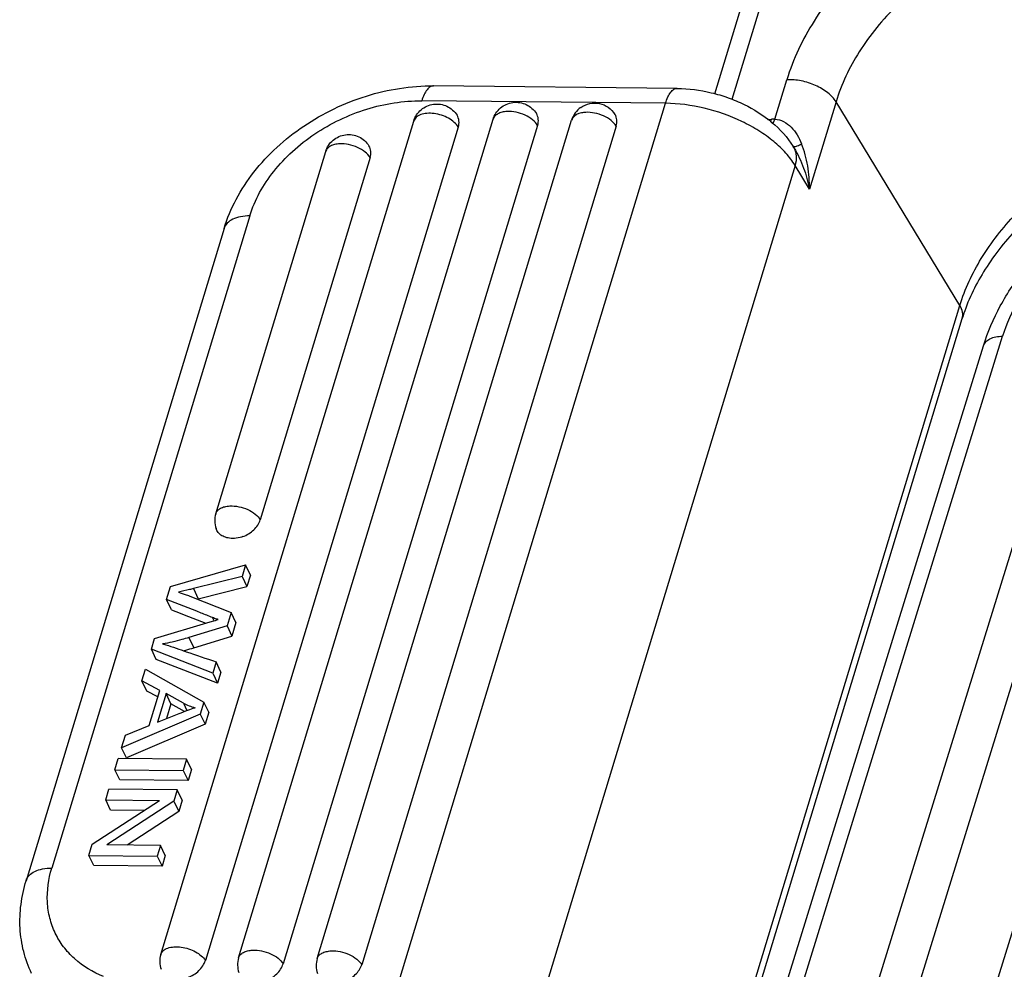
# Model space of a CAD drawing. Units: millimetres. Extents: x 1592 to 2037, y 610 to 925.
# Drawn here: x 1622 to 1649, y 687 to 713 of the extents above; entities that cross this region are included whole.
import ezdxf

# ---------------------------------------------------------------- set-up
doc = ezdxf.new("R2010")
doc.units = ezdxf.units.MM
doc.header["$LTSCALE"] = 65.395
doc.layers.add('1', color=7, linetype='CONTINUOUS')

msp = doc.modelspace()

# ---------------------------------------------------------------- linework, layer by layer
at = {"layer": '1', "color": 7, "linetype": 'Continuous'}
for p, q in [((1642.308, 713.919), (1641.327, 710.687)), ((1640.863, 710.84), (1641.695, 713.58)), ((1642.491, 710.158), (1642.815, 711.225)), ((1639.847, 710.992), (1633.244, 711.058)), ((1639.528, 710.588), (1632.926, 710.654)), ((1644.148, 710.627), (1643.429, 708.261)), ((1647.502, 705.109), (1644.148, 710.627)), ((1632.251, 686.61), (1639.528, 710.588)), ((1625.855, 687.528), (1632.708, 710.106)), ((1627.963, 687.438), (1634.857, 710.154)), ((1630.092, 687.417), (1636.986, 710.132)), ((1642.295, 710.15), (1642.404, 710.156)), ((1633.915, 709.942), (1627.062, 687.364)), ((1636.065, 709.989), (1629.17, 687.274)), ((1638.193, 709.968), (1631.299, 687.253)), ((1633.915, 709.942), (1633.912, 709.946)), ((1627.344, 699.47), (1630.322, 709.28)), ((1642.994, 709.404), (1643.008, 709.38)), ((1643.007, 709.382), (1643.008, 709.38)), ((1631.529, 709.116), (1628.551, 699.306)), ((1643.038, 708.905), (1635.76, 684.928)), ((1643.429, 708.261), (1643.038, 708.905)), ((1628.266, 707.536), (1622.903, 689.869)), ((1627.569, 707.196), (1622.206, 689.528)), ((1639.43, 678.515), (1647.502, 705.109)), ((1639.653, 678.69), (1647.566, 704.758)), ((1641.642, 681.561), (1648.662, 704.278)), ((1650.689, 704.278), (1643.669, 681.561)), ((1641.122, 681.3), (1648.142, 704.016)), ((1644.65, 681.064), (1651.67, 703.78)), ((1646.72, 681.006), (1652.951, 701.169)), ((1626.117, 697.496), (1628.151, 698.082)), ((1628.151, 698.082), (1628.057, 697.773)), ((1628.283, 697.805), (1628.151, 698.082)), ((1628.057, 697.773), (1626.739, 697.439)), ((1628.057, 697.773), (1628.189, 697.496)), ((1628.283, 697.805), (1628.189, 697.496)), ((1626.01, 697.146), (1626.117, 697.496)), ((1626.739, 697.439), (1626.871, 697.162)), ((1626.871, 697.162), (1628.189, 697.496)), ((1626.142, 696.87), (1626.01, 697.146)), ((1626.642, 697.24), (1627.76, 696.794)), ((1626.851, 697.157), (1626.871, 697.162)), ((1627.76, 696.794), (1627.65, 696.431)), ((1627.892, 696.518), (1627.76, 696.794)), ((1625.689, 696.088), (1627.195, 696.538)), ((1627.299, 696.569), (1627.258, 696.655)), ((1627.892, 696.518), (1627.782, 696.154)), ((1627.65, 696.431), (1626.614, 696.114)), ((1627.65, 696.431), (1627.782, 696.154)), ((1625.601, 695.797), (1625.689, 696.088)), ((1626.614, 696.114), (1626.746, 695.837)), ((1626.746, 695.837), (1627.782, 696.154)), ((1625.733, 695.52), (1625.601, 695.797)), ((1627.262, 695.154), (1625.601, 695.797)), ((1627.394, 694.877), (1625.733, 695.52)), ((1627.354, 695.457), (1627.262, 695.154)), ((1627.486, 695.18), (1627.354, 695.457)), ((1625.341, 694.94), (1625.438, 695.26)), ((1625.438, 695.26), (1627.024, 694.367)), ((1627.262, 695.154), (1627.394, 694.877)), ((1627.486, 695.18), (1627.394, 694.877)), ((1625.473, 694.663), (1625.341, 694.94)), ((1625.825, 694.684), (1625.341, 694.94)), ((1625.771, 694.506), (1625.473, 694.663)), ((1625.537, 693.732), (1625.825, 694.684)), ((1625.998, 694.595), (1625.764, 693.823)), ((1626.13, 694.318), (1625.998, 694.595)), ((1626.466, 694.34), (1625.998, 694.595)), ((1626.466, 694.34), (1626.562, 694.137)), ((1627.024, 694.367), (1626.925, 694.042)), ((1627.156, 694.09), (1627.024, 694.367)), ((1626.13, 694.318), (1626.01, 693.921)), ((1626.502, 694.115), (1626.13, 694.318)), ((1627.156, 694.09), (1627.057, 693.765)), ((1626.925, 694.042), (1624.791, 693.129)), ((1625.764, 693.823), (1626.349, 694.056)), ((1626.925, 694.042), (1627.057, 693.765)), ((1624.895, 693.472), (1625.537, 693.732)), ((1627.057, 693.765), (1624.923, 692.852)), ((1624.791, 693.129), (1624.895, 693.472)), ((1624.923, 692.852), (1624.791, 693.129)), ((1624.611, 692.535), (1624.702, 692.837)), ((1626.554, 692.818), (1624.702, 692.837)), ((1626.554, 692.818), (1626.462, 692.517)), ((1626.686, 692.542), (1626.554, 692.818)), ((1624.743, 692.259), (1624.611, 692.535)), ((1624.611, 692.535), (1626.462, 692.517)), ((1626.462, 692.517), (1626.594, 692.24)), ((1626.686, 692.542), (1626.594, 692.24)), ((1626.594, 692.24), (1624.743, 692.259)), ((1624.363, 691.718), (1624.451, 692.007)), ((1626.302, 691.989), (1624.451, 692.007)), ((1626.302, 691.989), (1626.208, 691.679)), ((1626.434, 691.712), (1626.302, 691.989)), ((1624, 690.522), (1625.818, 691.704)), ((1624.495, 691.442), (1624.363, 691.718)), ((1624.363, 691.718), (1625.818, 691.704)), ((1626.208, 691.679), (1624.392, 690.498)), ((1626.208, 691.679), (1626.34, 691.403)), ((1626.434, 691.712), (1626.34, 691.403)), ((1625.401, 691.433), (1624.495, 691.442)), ((1626.34, 691.403), (1624.94, 690.493)), ((1623.906, 690.213), (1624, 690.522)), ((1625.845, 690.483), (1624.392, 690.498)), ((1625.845, 690.483), (1625.757, 690.195)), ((1625.977, 690.207), (1625.845, 690.483)), ((1624.038, 689.936), (1623.906, 690.213)), ((1623.906, 690.213), (1625.757, 690.195)), ((1625.757, 690.195), (1625.889, 689.918)), ((1625.977, 690.207), (1625.889, 689.918)), ((1625.889, 689.918), (1624.038, 689.936)), ((1627.059, 687.368), (1627.062, 687.364))]:
    msp.add_line(p, q, dxfattribs=at)
for centre, radius, start, end in [((1637.608, 709.943), 0.65, 125.0735, 163.1164), ((1642.496, 708.313), 1.845, 90.1512, 92.8425), ((1641.037, 708.214), 2.29, 31.2962, 31.7589), ((1642.559, 709.14), 0.509, 28.4253, 31.2786), ((1652.164, 703.358), 4.806, 159.5415, 163.0753), ((1627.966, 699.281), 0.65, 163.1136, 199.0025), ((1627.186, 695.68), 1.522, 241.7668, 254.6069), ((1626.477, 687.339), 0.65, 163.1136, 199.0025), ((1628.585, 687.25), 0.65, 163.1136, 199.0025), ((1630.714, 687.228), 0.65, 163.1136, 199.0025)]:
    msp.add_arc(centre, radius, start, end, dxfattribs=at)
for points, knots in [([(1648.116, 716.471), (1647.489, 716.228), (1646.288, 715.611), (1644.732, 714.37), (1643.522, 712.901), (1642.985, 711.784), (1642.815, 711.225)], [0, 0, 0, 0, 0.262342, 0.523122, 0.771652, 1, 1, 1, 1]), ([(1648.653, 715.087), (1648.121, 714.88), (1647.1, 714.356), (1645.777, 713.301), (1644.749, 712.052), (1644.292, 711.103), (1644.148, 710.627)], [0, 0, 0, 0, 0.262341, 0.523122, 0.771653, 1, 1, 1, 1]), ([(1644.148, 710.627), (1644.091, 710.721), (1643.92, 710.896), (1643.594, 711.086), (1643.214, 711.207), (1642.945, 711.231), (1642.815, 711.225)], [0, 0, 0, 0, 0.216845, 0.47159, 0.741821, 1, 1, 1, 1]), ([(1627.569, 707.196), (1627.652, 707.468), (1627.878, 708.006), (1628.366, 708.746), (1628.988, 709.414), (1629.967, 710.184), (1631.384, 710.866), (1632.632, 711.065), (1633.244, 711.058)], [0, 0, 0, 0, 0.117069, 0.238021, 0.362717, 0.490358, 0.748234, 1, 1, 1, 1]), ([(1633.244, 711.058), (1633.213, 711.059), (1633.142, 711.035), (1633.057, 710.947), (1632.982, 710.817), (1632.943, 710.712), (1632.926, 710.654)], [0, 0, 0, 0, 0.172843, 0.388222, 0.664126, 1, 1, 1, 1]), ([(1639.528, 710.588), (1639.546, 710.646), (1639.584, 710.75), (1639.659, 710.881), (1639.745, 710.969), (1639.816, 710.992), (1639.847, 710.992)], [0, 0, 0, 0, 0.335874, 0.611778, 0.827157, 1, 1, 1, 1]), ([(1639.847, 710.992), (1640.157, 710.989), (1640.625, 710.927), (1641.225, 710.746), (1642.05, 710.399), (1642.678, 709.915), (1642.984, 709.42)], [0, 0, 0, 0, 0.256721, 0.387494, 0.517445, 1, 1, 1, 1]), ([(1628.266, 707.536), (1628.398, 707.972), (1628.755, 708.604), (1629.415, 709.303), (1630.226, 709.934), (1631.396, 710.493), (1632.424, 710.659), (1632.926, 710.654)], [0, 0, 0, 0, 0.230024, 0.354907, 0.484167, 0.746619, 1, 1, 1, 1]), ([(1634.857, 710.154), (1634.875, 710.213), (1634.929, 710.326), (1635.093, 710.513), (1635.39, 710.646), (1635.71, 710.594), (1635.917, 710.457), (1635.998, 710.361), (1636.031, 710.309)], [0, 0, 0, 0, 0.125697, 0.251533, 0.500443, 0.748933, 0.874396, 1, 1, 1, 1]), ([(1632.708, 710.106), (1632.726, 710.165), (1632.779, 710.279), (1632.944, 710.466), (1633.24, 710.599), (1633.56, 710.547), (1633.767, 710.41), (1633.848, 710.314), (1633.881, 710.262)], [0, 0, 0, 0, 0.125697, 0.251533, 0.500443, 0.748933, 0.874396, 1, 1, 1, 1]), ([(1635.237, 710.363), (1635.191, 710.361), (1635.104, 710.35), (1634.989, 710.308), (1634.901, 710.243), (1634.867, 710.183), (1634.857, 710.154)], [0, 0, 0, 0, 0.302388, 0.5673, 0.795548, 1, 1, 1, 1]), ([(1636.065, 709.989), (1636.03, 710.048), (1635.925, 710.157), (1635.722, 710.276), (1635.486, 710.352), (1635.318, 710.367), (1635.237, 710.363)], [0, 0, 0, 0, 0.216134, 0.470773, 0.741356, 1, 1, 1, 1]), ([(1637.235, 710.475), (1637.306, 710.526), (1637.472, 710.598), (1637.741, 710.598), (1637.989, 710.493), (1638.113, 710.362), (1638.16, 710.288)], [0, 0, 0, 0, 0.25033, 0.500277, 0.750042, 1, 1, 1, 1]), ([(1638.193, 709.968), (1638.159, 710.027), (1638.054, 710.136), (1637.851, 710.255), (1637.615, 710.33), (1637.447, 710.346), (1637.366, 710.342)], [0, 0, 0, 0, 0.216134, 0.470773, 0.741356, 1, 1, 1, 1]), ([(1643.038, 708.905), (1642.966, 709.023), (1642.789, 709.255), (1642.457, 709.568), (1642.056, 709.854), (1641.44, 710.191), (1640.595, 710.488), (1639.881, 710.584), (1639.528, 710.588)], [0, 0, 0, 0, 0.102682, 0.216011, 0.338641, 0.468422, 0.737757, 1, 1, 1, 1]), ([(1633.912, 709.946), (1633.884, 709.993), (1633.804, 710.082), (1633.649, 710.188), (1633.463, 710.268), (1633.264, 710.314), (1633.072, 710.322), (1632.903, 710.291), (1632.772, 710.222), (1632.719, 710.145), (1632.708, 710.106)], [0, 0, 0, 0, 0.117462, 0.25345, 0.400643, 0.549134, 0.68873, 0.811234, 0.913244, 1, 1, 1, 1]), ([(1633.915, 709.942), (1633.931, 709.996), (1633.946, 710.109), (1633.909, 710.217), (1633.881, 710.262)], [0, 0, 0, 0, 0.5162, 1, 1, 1, 1]), ([(1636.065, 709.989), (1636.081, 710.044), (1636.095, 710.156), (1636.059, 710.264), (1636.031, 710.309)], [0, 0, 0, 0, 0.5162, 1, 1, 1, 1]), ([(1637.366, 710.342), (1637.327, 710.34), (1637.2, 710.325), (1637.065, 710.265), (1637.014, 710.189)], [0, 0, 0, 0, 0.298125, 1, 1, 1, 1]), ([(1638.193, 709.968), (1638.21, 710.022), (1638.224, 710.134), (1638.188, 710.243), (1638.16, 710.288)], [0, 0, 0, 0, 0.5162, 1, 1, 1, 1]), ([(1642.376, 710.078), (1642.378, 710.084), (1642.389, 710.109), (1642.398, 710.136), (1642.404, 710.156)], [0, 0, 0, 0, 0.239403, 1, 1, 1, 1]), ([(1642.43, 710.034), (1642.436, 710.043), (1642.46, 710.082), (1642.479, 710.125), (1642.491, 710.158)], [0, 0, 0, 0, 0.231875, 1, 1, 1, 1]), ([(1642.491, 710.158), (1642.573, 710.156), (1642.741, 710.106), (1642.943, 709.944), (1643.103, 709.732), (1643.182, 709.571), (1643.217, 709.488)], [0, 0, 0, 0, 0.23807, 0.485006, 0.74, 1, 1, 1, 1]), ([(1630.322, 709.28), (1630.339, 709.339), (1630.393, 709.453), (1630.557, 709.639), (1630.854, 709.772), (1631.174, 709.721), (1631.381, 709.584), (1631.462, 709.488), (1631.495, 709.435)], [0, 0, 0, 0, 0.125697, 0.251533, 0.500443, 0.748933, 0.874396, 1, 1, 1, 1]), ([(1630.701, 709.49), (1630.655, 709.487), (1630.568, 709.476), (1630.453, 709.434), (1630.365, 709.369), (1630.331, 709.31), (1630.322, 709.28)], [0, 0, 0, 0, 0.302388, 0.5673, 0.795548, 1, 1, 1, 1]), ([(1631.529, 709.116), (1631.494, 709.174), (1631.389, 709.284), (1631.186, 709.402), (1630.95, 709.478), (1630.782, 709.494), (1630.701, 709.49)], [0, 0, 0, 0, 0.216134, 0.470773, 0.741356, 1, 1, 1, 1]), ([(1631.529, 709.116), (1631.545, 709.17), (1631.559, 709.282), (1631.523, 709.39), (1631.495, 709.435)], [0, 0, 0, 0, 0.5162, 1, 1, 1, 1]), ([(1642.984, 709.42), (1642.985, 709.418), (1642.994, 709.41), (1643.008, 709.411), (1643.018, 709.413)], [0, 0, 0, 0, 0.177284, 1, 1, 1, 1]), ([(1643.007, 709.382), (1643.044, 709.314), (1643.087, 709.151), (1643.063, 708.986), (1643.038, 708.905)], [0, 0, 0, 0, 0.477057, 1, 1, 1, 1]), ([(1643.008, 709.38), (1643.113, 709.208), (1643.283, 708.842), (1643.391, 708.456), (1643.429, 708.261)], [0, 0, 0, 0, 0.504695, 1, 1, 1, 1]), ([(1643.018, 709.413), (1643.029, 709.414), (1643.057, 709.421), (1643.124, 709.444), (1643.178, 709.469), (1643.217, 709.488)], [0, 0, 0, 0, 0.167442, 0.392894, 1, 1, 1, 1]), ([(1643.429, 708.261), (1643.43, 708.367), (1643.422, 708.577), (1643.373, 708.992), (1643.293, 709.296), (1643.217, 709.488)], [0, 0, 0, 0, 0.252831, 0.504373, 1, 1, 1, 1]), ([(1647.502, 705.109), (1647.638, 705.556), (1648.058, 706.45), (1648.999, 707.64), (1650.212, 708.667), (1651.153, 709.199), (1651.646, 709.418)], [0, 0, 0, 0, 0.228314, 0.476016, 0.736348, 1, 1, 1, 1]), ([(1648.142, 704.016), (1648.258, 704.39), (1648.576, 705.131), (1649.26, 706.155), (1650.134, 707.087), (1651.166, 707.898), (1652.32, 708.562), (1653.556, 709.057), (1654.83, 709.364), (1655.693, 709.437), (1656.118, 709.437)], [0, 0, 0, 0, 0.114518, 0.23433, 0.358973, 0.487251, 0.617445, 0.74757, 0.875652, 1, 1, 1, 1]), ([(1651.862, 709.172), (1651.374, 708.955), (1650.442, 708.436), (1649.229, 707.444), (1648.271, 706.308), (1647.818, 705.461), (1647.661, 705.038)], [0, 0, 0, 0, 0.265316, 0.527428, 0.775489, 1, 1, 1, 1]), ([(1655.874, 709.134), (1655.097, 709.134), (1653.91, 708.93), (1652.436, 708.341), (1651.386, 707.74), (1650.449, 707.006), (1649.426, 705.925), (1648.871, 704.951), (1648.662, 704.278)], [0, 0, 0, 0, 0.252836, 0.384417, 0.516099, 0.64549, 0.770429, 1, 1, 1, 1]), ([(1628.266, 707.536), (1628.182, 707.537), (1628.024, 707.525), (1627.811, 707.461), (1627.649, 707.353), (1627.585, 707.248), (1627.569, 707.196)], [0, 0, 0, 0, 0.305484, 0.572429, 0.799662, 1, 1, 1, 1]), ([(1647.566, 704.758), (1647.582, 704.812), (1647.586, 704.939), (1647.536, 705.054), (1647.502, 705.109)], [0, 0, 0, 0, 0.466955, 1, 1, 1, 1]), ([(1648.142, 704.016), (1648.154, 704.056), (1648.203, 704.135), (1648.323, 704.218), (1648.482, 704.268), (1648.6, 704.278), (1648.662, 704.278)], [0, 0, 0, 0, 0.202214, 0.430011, 0.696248, 1, 1, 1, 1]), ([(1627.344, 699.47), (1627.353, 699.5), (1627.388, 699.559), (1627.475, 699.624), (1627.591, 699.666), (1627.677, 699.677), (1627.724, 699.679)], [0, 0, 0, 0, 0.204452, 0.4327, 0.697612, 1, 1, 1, 1]), ([(1627.724, 699.679), (1627.805, 699.683), (1627.972, 699.668), (1628.209, 699.592), (1628.411, 699.473), (1628.516, 699.364), (1628.551, 699.306)], [0, 0, 0, 0, 0.258644, 0.529227, 0.783866, 1, 1, 1, 1]), ([(1628.074, 698.849), (1628.186, 698.889), (1628.385, 699.008), (1628.52, 699.203), (1628.551, 699.306)], [0, 0, 0, 0, 0.525669, 1, 1, 1, 1]), ([(1627.796, 698.8), (1627.745, 698.801), (1627.646, 698.813), (1627.512, 698.866), (1627.408, 698.953), (1627.365, 699.029), (1627.351, 699.069)], [0, 0, 0, 0, 0.278053, 0.534198, 0.771619, 1, 1, 1, 1]), ([(1628.074, 698.849), (1628.051, 698.841), (1627.961, 698.813), (1627.866, 698.8), (1627.796, 698.8)], [0, 0, 0, 0, 0.256788, 1, 1, 1, 1]), ([(1626.739, 697.439), (1626.704, 697.43), (1626.569, 697.396), (1626.433, 697.366), (1626.331, 697.346)], [0, 0, 0, 0, 0.255072, 1, 1, 1, 1]), ([(1626.331, 697.346), (1626.402, 697.322), (1626.494, 697.292), (1626.598, 697.256), (1626.63, 697.245), (1626.642, 697.24)], [0, 0, 0, 0, 0.683235, 0.887475, 1, 1, 1, 1]), ([(1627.258, 696.655), (1627.155, 696.697), (1626.739, 696.862), (1626.323, 697.023), (1626.01, 697.146)], [0, 0, 0, 0, 0.249609, 1, 1, 1, 1]), ([(1627.195, 696.538), (1627.216, 696.544), (1627.287, 696.565), (1627.358, 696.587), (1627.408, 696.601)], [0, 0, 0, 0, 0.292512, 1, 1, 1, 1]), ([(1627.408, 696.601), (1627.394, 696.606), (1627.344, 696.623), (1627.294, 696.641), (1627.258, 696.655)], [0, 0, 0, 0, 0.274778, 1, 1, 1, 1]), ([(1626.614, 696.114), (1626.551, 696.095), (1626.318, 696.027), (1626.08, 695.971), (1625.905, 695.943)], [0, 0, 0, 0, 0.26993, 1, 1, 1, 1]), ([(1625.905, 695.943), (1625.933, 695.936), (1626.057, 695.899), (1626.179, 695.859), (1626.273, 695.826)], [0, 0, 0, 0, 0.225869, 1, 1, 1, 1]), ([(1626.273, 695.826), (1626.363, 695.794), (1626.723, 695.67), (1627.084, 695.549), (1627.354, 695.457)], [0, 0, 0, 0, 0.249657, 1, 1, 1, 1]), ([(1626.467, 695.758), (1626.49, 695.764), (1626.583, 695.789), (1626.676, 695.816), (1626.746, 695.837)], [0, 0, 0, 0, 0.243032, 1, 1, 1, 1]), ([(1626.349, 694.056), (1626.429, 694.088), (1626.572, 694.143), (1626.717, 694.193), (1626.782, 694.213)], [0, 0, 0, 0, 0.561647, 1, 1, 1, 1]), ([(1622.206, 689.528), (1622.222, 689.581), (1622.287, 689.685), (1622.449, 689.794), (1622.661, 689.858), (1622.819, 689.87), (1622.903, 689.869)], [0, 0, 0, 0, 0.200338, 0.427571, 0.694516, 1, 1, 1, 1]), ([(1624.303, 686.932), (1624.017, 687.048), (1623.617, 687.288), (1623.209, 687.73), (1622.982, 688.104), (1622.835, 688.516), (1622.747, 689.111), (1622.814, 689.574), (1622.903, 689.869)], [0, 0, 0, 0, 0.257385, 0.379765, 0.499969, 0.62018, 0.74256, 1, 1, 1, 1]), ([(1622.355, 687.012), (1622.264, 687.203), (1622.12, 687.605), (1622.024, 688.241), (1622.05, 688.891), (1622.143, 689.318), (1622.206, 689.528)], [0, 0, 0, 0, 0.246142, 0.493812, 0.744578, 1, 1, 1, 1]), ([(1625.855, 687.528), (1625.867, 687.567), (1625.919, 687.644), (1626.05, 687.713), (1626.219, 687.744), (1626.411, 687.736), (1626.61, 687.69), (1626.796, 687.61), (1626.951, 687.504), (1627.031, 687.415), (1627.059, 687.368)], [0, 0, 0, 0, 0.086756, 0.188766, 0.31127, 0.450866, 0.599357, 0.74655, 0.882538, 1, 1, 1, 1]), ([(1627.963, 687.438), (1627.972, 687.468), (1628.007, 687.528), (1628.094, 687.592), (1628.21, 687.634), (1628.296, 687.646), (1628.343, 687.648)], [0, 0, 0, 0, 0.204452, 0.4327, 0.697612, 1, 1, 1, 1]), ([(1628.343, 687.648), (1628.424, 687.652), (1628.591, 687.637), (1628.828, 687.561), (1629.03, 687.442), (1629.135, 687.333), (1629.17, 687.274)], [0, 0, 0, 0, 0.258644, 0.529227, 0.783866, 1, 1, 1, 1]), ([(1630.092, 687.417), (1630.101, 687.447), (1630.135, 687.506), (1630.223, 687.571), (1630.338, 687.613), (1630.425, 687.624), (1630.471, 687.627)], [0, 0, 0, 0, 0.204452, 0.4327, 0.697612, 1, 1, 1, 1]), ([(1630.471, 687.627), (1630.553, 687.631), (1630.72, 687.615), (1630.957, 687.539), (1631.159, 687.421), (1631.264, 687.311), (1631.299, 687.253)], [0, 0, 0, 0, 0.258644, 0.529227, 0.783866, 1, 1, 1, 1]), ([(1626.585, 686.908), (1626.697, 686.948), (1626.896, 687.067), (1627.031, 687.262), (1627.062, 687.364)], [0, 0, 0, 0, 0.525669, 1, 1, 1, 1]), ([(1628.693, 686.818), (1628.805, 686.858), (1629.004, 686.977), (1629.139, 687.172), (1629.17, 687.274)], [0, 0, 0, 0, 0.525669, 1, 1, 1, 1]), ([(1630.822, 686.797), (1630.934, 686.837), (1631.133, 686.956), (1631.268, 687.15), (1631.299, 687.253)], [0, 0, 0, 0, 0.525669, 1, 1, 1, 1])]:
    msp.add_open_spline(points, degree=3, knots=knots, dxfattribs=at)
for points in [[(1637.014, 710.189), (1637.002, 710.172), (1636.992, 710.152), (1636.986, 710.132)], [(1626.142, 696.87), (1626.454, 696.747), (1626.766, 696.626), (1627.078, 696.503)]]:
    msp.add_open_spline(points, degree=3, dxfattribs=at)

doc.saveas('drawing.dxf')
